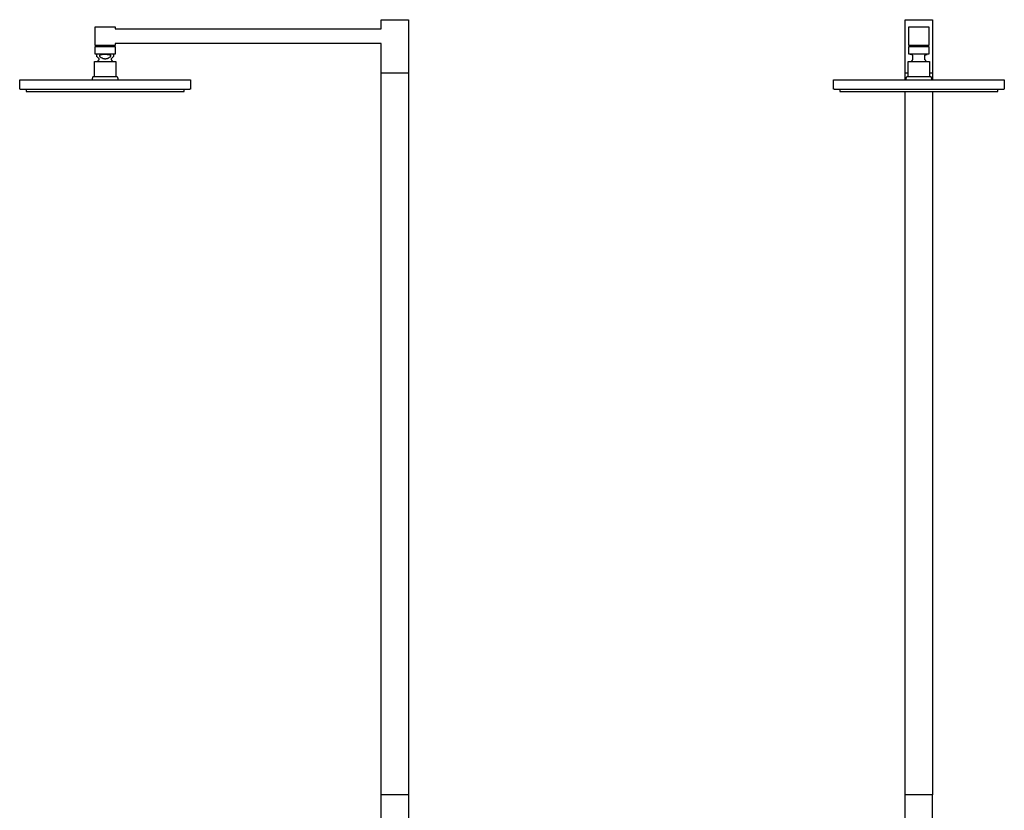
# Model space of a CAD drawing. Units: millimetres. Extents: x -680 to 680, y -1637 to 1637.
# Drawn here: x -680 to 680, y 545 to 1637 of the extents above; entities that cross this region are included whole.
import ezdxf

# ---------------------------------------------------------------- set-up
doc = ezdxf.new("R2010")
doc.units = ezdxf.units.MM
doc.layers.add('Default', color=7, linetype='Continuous', true_color=0xffffff)

msp = doc.modelspace()

# ---------------------------------------------------------------- linework, layer by layer
at = {"layer": 'Default', "color": 7, "lineweight": -3, "true_color": 0xffffff}
for p, q in [((-180.8, 1624.4), (-180.8, 1637.1)), ((-180.8, 1637.1), (-142.8, 1637.1)), ((-142.8, 1637.1), (-142.8, 498.6)), ((542.8, 1554), (542.8, 1637.1)), ((542.8, 1637.1), (580.8, 1637.1)), ((580.8, 1637.1), (580.8, 1554)), ((-575.8, 1601.4), (-575.8, 1627.4)), ((-575.8, 1627.4), (-568.5, 1627.4)), ((-568.5, 1627.4), (-547.8, 1627.4)), ((-547.8, 1627.4), (-547.8, 1624.4)), ((-547.8, 1624.4), (-180.8, 1624.4)), ((547.8, 1601.4), (547.8, 1627.4)), ((547.8, 1627.4), (574.1, 1627.4)), ((574.1, 1627.4), (575.8, 1627.4)), ((575.8, 1627.4), (575.8, 1601.4)), ((-568.5, 1601.4), (-575.8, 1601.4)), ((-575.8, 1589.4), (-575.8, 1599.9)), ((-575.8, 1599.9), (-549.5, 1599.9)), ((-571.6, 1601.4), (-571.7, 1601.4)), ((-571.7, 1601.4), (-571.7, 1601.4)), ((-571.7, 1601.4), (-571.7, 1601.4)), ((-571.5, 1601.4), (-571.6, 1601.4)), ((-571.6, 1601.4), (-571.6, 1601.4)), ((-571.6, 1601.4), (-571.6, 1601.4)), ((-571.5, 1601.3), (-571.5, 1601.4)), ((-571.4, 1601.3), (-571.5, 1601.3)), ((-571.5, 1601.3), (-571.5, 1601.3)), ((-571.3, 1601.3), (-571.4, 1601.3)), ((-571.4, 1601.3), (-571.4, 1601.3)), ((-571.4, 1601.3), (-571.4, 1601.3)), ((-571.4, 1601.3), (-571.4, 1601.3)), ((-571.2, 1601.2), (-571.3, 1601.3)), ((-571.3, 1601.3), (-571.3, 1601.3)), ((-571.3, 1601.3), (-571.3, 1601.3)), ((-571.1, 1601.2), (-571.2, 1601.2)), ((-571.2, 1601.2), (-571.2, 1601.2)), ((-571.2, 1601.2), (-571.2, 1601.2)), ((-571.2, 1601.2), (-571.2, 1601.2)), ((-571.1, 1601.1), (-571.1, 1601.2)), ((-571, 1601.1), (-571.1, 1601.1)), ((-571.1, 1601.1), (-571.1, 1601.1)), ((-571.1, 1601.1), (-571.1, 1601.1)), ((-571.1, 1601.1), (-571.1, 1601.1)), ((-571, 1601), (-571, 1601.1)), ((-570.9, 1600.9), (-571, 1601)), ((-571, 1601), (-571, 1601)), ((-571, 1601), (-571, 1601)), ((-571, 1601), (-571, 1601)), ((-570.9, 1600.8), (-570.9, 1600.9)), ((-570.9, 1600.9), (-570.9, 1600.9)), ((-570.9, 1600.9), (-570.9, 1600.9)), ((-570.9, 1600.7), (-570.9, 1600.8)), ((-570.9, 1600.8), (-570.9, 1600.8)), ((-570.9, 1600.8), (-570.9, 1600.8)), ((-570.9, 1600.8), (-570.9, 1600.8)), ((-570.8, 1600.7), (-570.9, 1600.7)), ((-570.9, 1600.7), (-570.9, 1600.7)), ((-570.8, 1600.6), (-570.8, 1600.7)), ((-570.8, 1600.5), (-570.8, 1600.6)), ((-570.8, 1600.6), (-570.8, 1600.6)), ((-570.8, 1600.6), (-570.8, 1600.6)), ((-570.8, 1599.9), (-570.8, 1600.5)), ((-570.8, 1600.5), (-570.8, 1600.5)), ((-570.8, 1600.5), (-570.8, 1600.5)), ((-547.8, 1601.4), (-568.5, 1601.4)), ((-552.7, 1600.8), (-552.8, 1600.8)), ((-552.8, 1600.8), (-552.8, 1600.8)), ((-552.8, 1600.8), (-552.8, 1600.8)), ((-552.8, 1600.8), (-552.8, 1600.7)), ((-552.8, 1600.7), (-552.8, 1600.7)), ((-552.8, 1600.7), (-552.8, 1600.7)), ((-552.8, 1600.7), (-552.8, 1600.6)), ((-552.8, 1600.6), (-552.8, 1600.6)), ((-552.8, 1600.6), (-552.8, 1600.6)), ((-552.8, 1600.6), (-552.8, 1600.5)), ((-552.8, 1600.5), (-552.8, 1600.5)), ((-552.8, 1600.5), (-552.8, 1600.5)), ((-552.8, 1600.5), (-552.8, 1599.9)), ((-552.6, 1601), (-552.7, 1601)), ((-552.7, 1601), (-552.7, 1601)), ((-552.7, 1601), (-552.7, 1601)), ((-552.7, 1601), (-552.7, 1600.9)), ((-552.7, 1600.9), (-552.7, 1600.9)), ((-552.7, 1600.9), (-552.7, 1600.9)), ((-552.7, 1600.9), (-552.7, 1600.8)), ((-552.5, 1601.1), (-552.6, 1601.1)), ((-552.6, 1601.1), (-552.6, 1601.1)), ((-552.6, 1601.1), (-552.6, 1601.1)), ((-552.6, 1601.1), (-552.6, 1601.1)), ((-552.6, 1601.1), (-552.6, 1601)), ((-552.4, 1601.2), (-552.5, 1601.2)), ((-552.5, 1601.2), (-552.5, 1601.2)), ((-552.5, 1601.2), (-552.5, 1601.2)), ((-552.5, 1601.2), (-552.5, 1601.1)), ((-552.3, 1601.3), (-552.4, 1601.3)), ((-552.4, 1601.3), (-552.4, 1601.2)), ((-552.4, 1601.2), (-552.4, 1601.2)), ((-552.2, 1601.3), (-552.3, 1601.3)), ((-552.3, 1601.3), (-552.3, 1601.3)), ((-552.3, 1601.3), (-552.3, 1601.3)), ((-552.3, 1601.3), (-552.3, 1601.3)), ((-552.1, 1601.3), (-552.2, 1601.3)), ((-552.2, 1601.3), (-552.2, 1601.3)), ((-552.2, 1601.3), (-552.2, 1601.3)), ((-552, 1601.4), (-552.1, 1601.4)), ((-552.1, 1601.4), (-552.1, 1601.4)), ((-552.1, 1601.4), (-552.1, 1601.4)), ((-552.1, 1601.4), (-552.1, 1601.3)), ((-551.9, 1601.4), (-552, 1601.4)), ((-552, 1601.4), (-552, 1601.4)), ((-552, 1601.4), (-552, 1601.4)), ((-549.5, 1599.9), (-547.8, 1599.9)), ((-180.8, 1604.4), (-547.8, 1604.4)), ((-547.8, 1604.4), (-547.8, 1601.4)), ((-547.8, 1599.9), (-547.8, 1589.4)), ((-180.8, 1563.1), (-180.8, 1604.4)), ((574.1, 1601.4), (547.8, 1601.4)), ((547.8, 1589.4), (547.8, 1599.9)), ((547.8, 1599.9), (555.1, 1599.9)), ((552, 1601.4), (551.9, 1601.4)), ((552.1, 1601.4), (552, 1601.4)), ((552, 1601.4), (552, 1601.4)), ((552, 1601.4), (552, 1601.4)), ((552.1, 1601.3), (552.1, 1601.4)), ((552.1, 1601.4), (552.1, 1601.4)), ((552.1, 1601.4), (552.1, 1601.4)), ((552.2, 1601.3), (552.1, 1601.3)), ((552.3, 1601.3), (552.2, 1601.3)), ((552.2, 1601.3), (552.2, 1601.3)), ((552.2, 1601.3), (552.2, 1601.3)), ((552.4, 1601.3), (552.3, 1601.3)), ((552.3, 1601.3), (552.3, 1601.3)), ((552.3, 1601.3), (552.3, 1601.3)), ((552.4, 1601.2), (552.4, 1601.3)), ((552.4, 1601.3), (552.4, 1601.3)), ((552.5, 1601.2), (552.4, 1601.2)), ((552.4, 1601.2), (552.4, 1601.2)), ((552.5, 1601.1), (552.5, 1601.2)), ((552.5, 1601.2), (552.5, 1601.2)), ((552.5, 1601.2), (552.5, 1601.2)), ((552.6, 1601.1), (552.5, 1601.1)), ((552.6, 1601), (552.6, 1601.1)), ((552.6, 1601.1), (552.6, 1601.1)), ((552.6, 1601.1), (552.6, 1601.1)), ((552.6, 1601.1), (552.6, 1601.1)), ((552.7, 1601), (552.6, 1601)), ((552.7, 1600.9), (552.7, 1601)), ((552.7, 1601), (552.7, 1601)), ((552.7, 1601), (552.7, 1601)), ((552.7, 1600.8), (552.7, 1600.9)), ((552.7, 1600.9), (552.7, 1600.9)), ((552.7, 1600.9), (552.7, 1600.9)), ((552.8, 1600.8), (552.7, 1600.8)), ((552.8, 1600.7), (552.8, 1600.8)), ((552.8, 1600.8), (552.8, 1600.8)), ((552.8, 1600.8), (552.8, 1600.8)), ((552.8, 1600.6), (552.8, 1600.7)), ((552.8, 1600.7), (552.8, 1600.7)), ((552.8, 1600.7), (552.8, 1600.7)), ((552.8, 1600.5), (552.8, 1600.6)), ((552.8, 1600.6), (552.8, 1600.6)), ((552.8, 1600.6), (552.8, 1600.6)), ((552.8, 1599.9), (552.8, 1600.5)), ((552.8, 1600.5), (552.8, 1600.5)), ((552.8, 1600.5), (552.8, 1600.5)), ((555.1, 1599.9), (575.8, 1599.9)), ((570.9, 1600.7), (570.8, 1600.7)), ((570.8, 1600.7), (570.8, 1600.6)), ((570.8, 1600.6), (570.8, 1600.6)), ((570.8, 1600.6), (570.8, 1600.6)), ((570.8, 1600.6), (570.8, 1600.5)), ((570.8, 1600.5), (570.8, 1600.5)), ((570.8, 1600.5), (570.8, 1600.5)), ((570.8, 1600.5), (570.8, 1599.9)), ((571, 1601), (570.9, 1600.9)), ((570.9, 1600.9), (570.9, 1600.9)), ((570.9, 1600.9), (570.9, 1600.9)), ((570.9, 1600.9), (570.9, 1600.8)), ((570.9, 1600.8), (570.9, 1600.8)), ((570.9, 1600.8), (570.9, 1600.8)), ((570.9, 1600.8), (570.9, 1600.8)), ((570.9, 1600.8), (570.9, 1600.7)), ((570.9, 1600.7), (570.9, 1600.7)), ((571.1, 1601.1), (571, 1601.1)), ((571, 1601.1), (571, 1601)), ((571, 1601), (571, 1601)), ((571, 1601), (571, 1601)), ((571, 1601), (571, 1601)), ((571.2, 1601.2), (571.1, 1601.1)), ((571.1, 1601.1), (571.1, 1601.1)), ((571.1, 1601.1), (571.1, 1601.1)), ((571.1, 1601.1), (571.1, 1601.1)), ((571.3, 1601.2), (571.2, 1601.2)), ((571.2, 1601.2), (571.2, 1601.2)), ((571.2, 1601.2), (571.2, 1601.2)), ((571.2, 1601.2), (571.2, 1601.2)), ((571.4, 1601.3), (571.3, 1601.3)), ((571.3, 1601.3), (571.3, 1601.3)), ((571.3, 1601.3), (571.3, 1601.3)), ((571.3, 1601.3), (571.3, 1601.2)), ((571.5, 1601.3), (571.4, 1601.3)), ((571.4, 1601.3), (571.4, 1601.3)), ((571.4, 1601.3), (571.4, 1601.3)), ((571.6, 1601.4), (571.5, 1601.4)), ((571.5, 1601.4), (571.5, 1601.3)), ((571.5, 1601.3), (571.5, 1601.3)), ((571.5, 1601.3), (571.5, 1601.3)), ((571.7, 1601.4), (571.6, 1601.4)), ((571.6, 1601.4), (571.6, 1601.4)), ((571.6, 1601.4), (571.6, 1601.4)), ((571.7, 1601.4), (571.7, 1601.4)), ((571.7, 1601.4), (571.7, 1601.4)), ((575.8, 1601.4), (574.1, 1601.4)), ((575.8, 1599.9), (575.8, 1589.4)), ((-576.7, 1558.8), (-576.7, 1579.3)), ((-576.7, 1579.3), (-546.9, 1579.3)), ((-549.5, 1589.4), (-575.8, 1589.4)), ((-573.3, 1587), (-573.3, 1589.4)), ((-573.3, 1586.9), (-573.3, 1587)), ((-573.3, 1586.8), (-573.3, 1586.9)), ((-573.3, 1586.9), (-573.3, 1586.9)), ((-573.3, 1586.7), (-573.3, 1586.8)), ((-573.3, 1586.6), (-573.3, 1586.7)), ((-573.3, 1586.7), (-573.3, 1586.7)), ((-573.3, 1586.5), (-573.3, 1586.6)), ((-573.2, 1586.4), (-573.3, 1586.5)), ((-573.3, 1586.5), (-573.3, 1586.5)), ((-573.2, 1586.3), (-573.2, 1586.4)), ((-573.2, 1586.2), (-573.2, 1586.3)), ((-573.2, 1586.3), (-573.2, 1586.3)), ((-573.1, 1586.1), (-573.2, 1586.2)), ((-573.1, 1586), (-573.1, 1586.1)), ((-573.1, 1586.1), (-573.1, 1586.1)), ((-573, 1586), (-573.1, 1586)), ((-573, 1585.9), (-573, 1586)), ((-572.9, 1585.8), (-573, 1585.9)), ((-573, 1585.9), (-573, 1585.9)), ((-572.9, 1585.7), (-572.9, 1585.8)), ((-572.8, 1585.7), (-572.9, 1585.7)), ((-572.8, 1585.6), (-572.8, 1585.7)), ((-572.7, 1585.6), (-572.8, 1585.6)), ((-570.2, 1583.1), (-572.7, 1585.6)), ((-572.2, 1579.3), (-572, 1579.6)), ((-572, 1579.6), (-571.8, 1579.9)), ((-571.8, 1579.9), (-571.6, 1580.2)), ((-571.6, 1580.2), (-571.3, 1580.5)), ((-571.3, 1580.5), (-571.1, 1580.8)), ((-571.1, 1580.8), (-570.8, 1581.1)), ((-570.8, 1581.1), (-570.5, 1581.4)), ((-570.5, 1581.4), (-570.2, 1581.6)), ((-570.2, 1583), (-570.2, 1583.1)), ((-570.1, 1583), (-570.2, 1583)), ((-570.2, 1583), (-570.2, 1583)), ((-570.2, 1581.6), (-570.2, 1581.7)), ((-570.2, 1581.7), (-570.2, 1581.7)), ((-570.2, 1581.7), (-570.2, 1581.7)), ((-570.2, 1581.7), (-570.1, 1581.7)), ((-570.2, 1581.6), (-570.2, 1581.6)), ((-570.1, 1582.9), (-570.1, 1583)), ((-570.1, 1583), (-570.1, 1583)), ((-570, 1582.8), (-570.1, 1582.9)), ((-570.1, 1582.9), (-570.1, 1582.9)), ((-570.1, 1582.9), (-570.1, 1582.9)), ((-570.1, 1581.8), (-570.1, 1581.9)), ((-570.1, 1581.9), (-570, 1581.9)), ((-570.1, 1581.7), (-570.1, 1581.8)), ((-570.1, 1581.8), (-570.1, 1581.8)), ((-570.1, 1581.8), (-570.1, 1581.8)), ((-570, 1582.7), (-570, 1582.8)), ((-570, 1582.8), (-570, 1582.8)), ((-570, 1582.8), (-570, 1582.8)), ((-570, 1582.8), (-570, 1582.8)), ((-570, 1582.6), (-570, 1582.7)), ((-570, 1582.7), (-570, 1582.7)), ((-570, 1582.7), (-570, 1582.7)), ((-569.9, 1582.6), (-570, 1582.6)), ((-570, 1582), (-570, 1582.1)), ((-570, 1582.1), (-570, 1582.1)), ((-570, 1582.1), (-569.9, 1582.1)), ((-570, 1581.9), (-570, 1582)), ((-570, 1582), (-570, 1582)), ((-570, 1582), (-570, 1582)), ((-570, 1581.9), (-570, 1581.9)), ((-570, 1581.9), (-570, 1581.9)), ((-569.9, 1582.5), (-569.9, 1582.6)), ((-569.9, 1582.6), (-569.9, 1582.6)), ((-569.9, 1582.4), (-569.9, 1582.5)), ((-569.9, 1582.5), (-569.9, 1582.5)), ((-569.9, 1582.5), (-569.9, 1582.5)), ((-569.9, 1582.3), (-569.9, 1582.4)), ((-569.9, 1582.4), (-569.9, 1582.4)), ((-569.9, 1582.2), (-569.9, 1582.3)), ((-569.9, 1582.3), (-569.9, 1582.3)), ((-569.9, 1582.3), (-569.9, 1582.3)), ((-569.9, 1582.1), (-569.9, 1582.2)), ((-569.9, 1582.2), (-569.9, 1582.2)), ((-569.9, 1582.2), (-569.9, 1582.2)), ((-568.5, 1588.3), (-569.6, 1588.1)), ((-569.6, 1588.1), (-569.6, 1587)), ((-569.6, 1587), (-569.6, 1586.9)), ((-569.6, 1586.9), (-569.6, 1586.9)), ((-569.6, 1586.9), (-569.6, 1586.8)), ((-569.6, 1586.8), (-569.5, 1586.8)), ((-569.5, 1586.8), (-569.5, 1586.7)), ((-569.5, 1586.7), (-569.5, 1586.7)), ((-569.5, 1586.7), (-569.5, 1586.6)), ((-569.5, 1586.6), (-569.5, 1586.5)), ((-569.5, 1586.5), (-569.5, 1586.5)), ((-569.5, 1586.5), (-569.4, 1586.4)), ((-569.4, 1586.4), (-569.4, 1586.4)), ((-569.4, 1586.4), (-569.4, 1586.3)), ((-569.4, 1586.3), (-569.4, 1586.3)), ((-569.4, 1586.3), (-569.3, 1586.2)), ((-569.3, 1586.2), (-569.3, 1586.2)), ((-569.3, 1586.2), (-569.3, 1586.1)), ((-569.3, 1586.1), (-569.2, 1586.1)), ((-569.2, 1586.1), (-569.2, 1586)), ((-569.2, 1586), (-569.2, 1586)), ((-569.2, 1586), (-569.1, 1585.9)), ((-569.1, 1585.9), (-569.1, 1585.9)), ((-569.1, 1585.9), (-569, 1585.9)), ((-569, 1585.9), (-569, 1585.8)), ((-569, 1585.8), (-569, 1585.8)), ((-569, 1585.8), (-568.9, 1585.8)), ((-568.9, 1585.8), (-568.9, 1585.7)), ((-568.9, 1585.7), (-568.8, 1585.7)), ((-568.8, 1585.7), (-568.8, 1585.7)), ((-568.8, 1585.7), (-568.7, 1585.6)), ((-568.7, 1585.6), (-568.7, 1585.6)), ((-568.7, 1585.6), (-568.1, 1585.3)), ((-567.4, 1588.5), (-568.5, 1588.3)), ((-568.1, 1585.3), (-567.6, 1584.9)), ((-567.6, 1584.9), (-567.1, 1584.7)), ((-566.3, 1588.6), (-567.4, 1588.5)), ((-567.1, 1584.7), (-566.6, 1584.4)), ((-566.6, 1584.4), (-566.1, 1584.2)), ((-565.2, 1588.8), (-566.3, 1588.6)), ((-566.1, 1584.2), (-565.7, 1584)), ((-565.7, 1584), (-565.4, 1583.9)), ((-565.4, 1583.9), (-565.2, 1583.8)), ((-564.1, 1588.8), (-565.2, 1588.8)), ((-565.2, 1583.8), (-565, 1583.7)), ((-565, 1583.7), (-564.8, 1583.7)), ((-564.8, 1583.7), (-564.6, 1583.6)), ((-564.6, 1583.6), (-564.4, 1583.6)), ((-564.4, 1583.6), (-564.1, 1583.5)), ((-562.9, 1588.9), (-564.1, 1588.8)), ((-564.1, 1583.5), (-563.9, 1583.4)), ((-563.9, 1583.4), (-563.6, 1583.4)), ((-563.6, 1583.4), (-563.4, 1583.3)), ((-563.4, 1583.3), (-563.2, 1583.3)), ((-563.2, 1583.3), (-562.9, 1583.2)), ((-561.8, 1588.9), (-562.9, 1588.9)), ((-562.9, 1583.2), (-562.7, 1583.2)), ((-562.7, 1583.2), (-562.5, 1583.2)), ((-562.5, 1583.2), (-562.2, 1583.2)), ((-562.2, 1583.2), (-562, 1583.2)), ((-562, 1583.2), (-561.8, 1583.2)), ((-560.7, 1588.9), (-561.8, 1588.9)), ((-561.8, 1583.2), (-561.5, 1583.2)), ((-561.5, 1583.2), (-561.3, 1583.2)), ((-561.3, 1583.2), (-561.1, 1583.2)), ((-561.1, 1583.2), (-560.8, 1583.2)), ((-560.8, 1583.2), (-560.6, 1583.3)), ((-559.6, 1588.8), (-560.7, 1588.9)), ((-560.6, 1583.3), (-560.4, 1583.3)), ((-560.4, 1583.3), (-560.2, 1583.3)), ((-560.2, 1583.3), (-560, 1583.4)), ((-560, 1583.4), (-559.8, 1583.4)), ((-559.8, 1583.4), (-559.6, 1583.5)), ((-558.5, 1588.7), (-559.6, 1588.8)), ((-559.6, 1583.5), (-559.4, 1583.5)), ((-559.4, 1583.5), (-559.2, 1583.6)), ((-559.2, 1583.6), (-559, 1583.6)), ((-559, 1583.6), (-558.8, 1583.7)), ((-558.8, 1583.7), (-558.6, 1583.8)), ((-558.6, 1583.8), (-558.2, 1583.9)), ((-557.4, 1588.6), (-558.5, 1588.7)), ((-558.2, 1583.9), (-557.8, 1584.1)), ((-557.8, 1584.1), (-557.4, 1584.3)), ((-556.3, 1588.5), (-557.4, 1588.6)), ((-557.4, 1584.3), (-557.1, 1584.4)), ((-557.1, 1584.4), (-556.8, 1584.6)), ((-556.8, 1584.6), (-556.2, 1584.9)), ((-555.2, 1588.3), (-556.3, 1588.5)), ((-556.2, 1584.9), (-555.6, 1585.2)), ((-555.6, 1585.2), (-555, 1585.6)), ((-554.1, 1588.1), (-555.2, 1588.3)), ((-555, 1585.6), (-554.9, 1585.6)), ((-554.9, 1585.6), (-554.9, 1585.7)), ((-554.9, 1585.7), (-554.8, 1585.7)), ((-554.8, 1585.7), (-554.7, 1585.8)), ((-554.8, 1585.7), (-554.8, 1585.7)), ((-554.7, 1585.8), (-554.7, 1585.8)), ((-554.7, 1585.8), (-554.6, 1585.8)), ((-554.6, 1585.9), (-554.5, 1585.9)), ((-554.6, 1585.8), (-554.6, 1585.9)), ((-554.6, 1585.9), (-554.6, 1585.9)), ((-554.5, 1585.9), (-554.5, 1586)), ((-554.5, 1586), (-554.4, 1586)), ((-554.4, 1586.1), (-554.3, 1586.2)), ((-554.4, 1586), (-554.4, 1586.1)), ((-554.4, 1586.1), (-554.4, 1586.1)), ((-554.3, 1586.3), (-554.2, 1586.4)), ((-554.3, 1586.2), (-554.3, 1586.3)), ((-554.3, 1586.3), (-554.3, 1586.3)), ((-554.3, 1586.2), (-554.3, 1586.2)), ((-554.2, 1586.6), (-554.1, 1586.7)), ((-554.2, 1586.5), (-554.2, 1586.6)), ((-554.2, 1586.4), (-554.2, 1586.5)), ((-554.2, 1586.5), (-554.2, 1586.5)), ((-554.2, 1586.4), (-554.2, 1586.4)), ((-554.1, 1587), (-554.1, 1588.1)), ((-554.1, 1586.9), (-554.1, 1587)), ((-554.1, 1586.8), (-554.1, 1586.9)), ((-554.1, 1586.9), (-554.1, 1586.9)), ((-554.1, 1586.7), (-554.1, 1586.8)), ((-554.1, 1586.8), (-554.1, 1586.8)), ((-554.1, 1586.7), (-554.1, 1586.7)), ((-553.6, 1582.8), (-553.7, 1582.8)), ((-553.7, 1582.8), (-553.7, 1582.7)), ((-553.7, 1582.7), (-553.7, 1582.7)), ((-553.7, 1582.7), (-553.7, 1582.7)), ((-553.7, 1582.7), (-553.7, 1582.6)), ((-553.7, 1582.6), (-553.7, 1582.6)), ((-553.7, 1582.6), (-553.7, 1582.6)), ((-553.7, 1582.6), (-553.7, 1582.5)), ((-553.7, 1582.5), (-553.7, 1582.5)), ((-553.7, 1582.5), (-553.7, 1582.5)), ((-553.7, 1582.5), (-553.7, 1582.4)), ((-553.7, 1582.4), (-553.7, 1582.4)), ((-553.7, 1582.4), (-553.7, 1582.3)), ((-553.7, 1582.3), (-553.7, 1582.3)), ((-553.7, 1582.3), (-553.7, 1582.3)), ((-553.7, 1582.3), (-553.7, 1582.2)), ((-553.7, 1582.2), (-553.7, 1582.2)), ((-553.7, 1582.2), (-553.7, 1582.2)), ((-553.7, 1582.2), (-553.7, 1582.1)), ((-553.7, 1582.1), (-553.7, 1582.1)), ((-553.7, 1582.1), (-553.7, 1582.1)), ((-553.7, 1582.1), (-553.7, 1582)), ((-553.7, 1582), (-553.7, 1582)), ((-553.7, 1582), (-553.7, 1582)), ((-553.7, 1582), (-553.6, 1581.9)), ((-553.5, 1583), (-553.6, 1582.9)), ((-553.6, 1582.9), (-553.6, 1582.9)), ((-553.6, 1582.9), (-553.6, 1582.9)), ((-553.6, 1582.9), (-553.6, 1582.8)), ((-553.6, 1582.8), (-553.6, 1582.8)), ((-553.6, 1582.8), (-553.6, 1582.8)), ((-553.6, 1581.9), (-553.6, 1581.9)), ((-553.6, 1581.9), (-553.6, 1581.9)), ((-553.6, 1581.9), (-553.6, 1581.9)), ((-553.6, 1581.9), (-553.6, 1581.8)), ((-553.6, 1581.8), (-553.6, 1581.8)), ((-553.6, 1581.8), (-553.5, 1581.8)), ((-553.4, 1583.1), (-553.5, 1583)), ((-553.5, 1583), (-553.5, 1583)), ((-553.5, 1583), (-553.5, 1583)), ((-553.5, 1583), (-553.5, 1583)), ((-553.5, 1581.8), (-553.5, 1581.7)), ((-553.5, 1581.7), (-553.5, 1581.7)), ((-553.5, 1581.7), (-553.5, 1581.7)), ((-553.5, 1581.7), (-553.5, 1581.7)), ((-553.5, 1581.7), (-553.4, 1581.6)), ((-550.9, 1585.6), (-553.4, 1583.1)), ((-553.4, 1581.6), (-553.4, 1581.6)), ((-553.4, 1581.6), (-553.1, 1581.4)), ((-553.1, 1581.4), (-552.9, 1581.1)), ((-552.9, 1581.1), (-552.6, 1580.8)), ((-552.6, 1580.8), (-552.3, 1580.5)), ((-552.3, 1580.5), (-552.1, 1580.2)), ((-552.1, 1580.2), (-551.9, 1579.9)), ((-551.9, 1579.9), (-551.6, 1579.6)), ((-551.6, 1579.6), (-551.4, 1579.3)), ((-550.8, 1585.7), (-550.9, 1585.6)), ((-550.9, 1585.6), (-550.9, 1585.6)), ((-550.7, 1585.8), (-550.8, 1585.7)), ((-550.8, 1585.7), (-550.8, 1585.7)), ((-550.6, 1586), (-550.7, 1585.9)), ((-550.7, 1585.9), (-550.7, 1585.9)), ((-550.7, 1585.9), (-550.7, 1585.8)), ((-550.5, 1586.1), (-550.6, 1586.1)), ((-550.6, 1586.1), (-550.6, 1586)), ((-550.6, 1586), (-550.6, 1586)), ((-550.4, 1586.3), (-550.5, 1586.3)), ((-550.5, 1586.3), (-550.5, 1586.2)), ((-550.5, 1586.2), (-550.5, 1586.1)), ((-550.3, 1586.7), (-550.4, 1586.7)), ((-550.4, 1586.7), (-550.4, 1586.6)), ((-550.4, 1586.6), (-550.4, 1586.5)), ((-550.4, 1586.5), (-550.4, 1586.5)), ((-550.4, 1586.5), (-550.4, 1586.4)), ((-550.4, 1586.4), (-550.4, 1586.3)), ((-550.3, 1589.4), (-550.3, 1587)), ((-550.3, 1587), (-550.3, 1586.9)), ((-550.3, 1586.9), (-550.3, 1586.9)), ((-550.3, 1586.9), (-550.3, 1586.8)), ((-550.3, 1586.8), (-550.3, 1586.7)), ((-547.8, 1589.4), (-549.5, 1589.4)), ((-546.9, 1579.3), (-546.9, 1558.8)), ((546.9, 1558.8), (546.9, 1579.3)), ((546.9, 1579.3), (576.7, 1579.3)), ((555.1, 1589.4), (547.8, 1589.4)), ((550.3, 1588.9), (550.3, 1589.4)), ((553.3, 1588.1), (550.3, 1588.9)), ((551.4, 1579.3), (551.6, 1579.6)), ((551.6, 1579.6), (551.9, 1579.9)), ((551.9, 1579.9), (552.1, 1580.2)), ((552.1, 1580.2), (552.3, 1580.5)), ((552.3, 1580.5), (552.6, 1580.8)), ((552.6, 1580.8), (552.9, 1581.1)), ((552.9, 1581.1), (553.1, 1581.4)), ((553.1, 1581.4), (553.4, 1581.6)), ((553.3, 1587), (553.3, 1588.1)), ((553.3, 1585.6), (553.3, 1587)), ((553.3, 1583.2), (553.3, 1585.6)), ((553.4, 1583.1), (553.3, 1583.2)), ((553.5, 1583), (553.4, 1583.1)), ((553.4, 1581.6), (553.5, 1581.7)), ((553.4, 1581.6), (553.4, 1581.6)), ((553.6, 1582.9), (553.5, 1583)), ((553.5, 1583), (553.5, 1583)), ((553.5, 1583), (553.5, 1583)), ((553.5, 1583), (553.5, 1583)), ((553.5, 1581.7), (553.5, 1581.8)), ((553.5, 1581.8), (553.6, 1581.8)), ((553.5, 1581.7), (553.5, 1581.7)), ((553.5, 1581.7), (553.5, 1581.7)), ((553.5, 1581.7), (553.5, 1581.7)), ((553.6, 1582.8), (553.6, 1582.9)), ((553.6, 1582.9), (553.6, 1582.9)), ((553.6, 1582.9), (553.6, 1582.9)), ((553.7, 1582.8), (553.6, 1582.8)), ((553.6, 1582.8), (553.6, 1582.8)), ((553.6, 1582.8), (553.6, 1582.8)), ((553.6, 1581.9), (553.7, 1582)), ((553.6, 1581.8), (553.6, 1581.9)), ((553.6, 1581.9), (553.6, 1581.9)), ((553.6, 1581.9), (553.6, 1581.9)), ((553.6, 1581.9), (553.6, 1581.9)), ((553.6, 1581.8), (553.6, 1581.8)), ((553.7, 1582.7), (553.7, 1582.8)), ((553.7, 1582.6), (553.7, 1582.7)), ((553.7, 1582.7), (553.7, 1582.7)), ((553.7, 1582.7), (553.7, 1582.7)), ((553.7, 1582.5), (553.7, 1582.6)), ((553.7, 1582.6), (553.7, 1582.6)), ((553.7, 1582.6), (553.7, 1582.6)), ((553.7, 1582.4), (553.7, 1582.5)), ((553.7, 1582.5), (553.7, 1582.5)), ((553.7, 1582.5), (553.7, 1582.5)), ((553.7, 1582.3), (553.7, 1582.4)), ((553.7, 1582.4), (553.7, 1582.4)), ((553.7, 1582.2), (553.7, 1582.3)), ((553.7, 1582.3), (553.7, 1582.3)), ((553.7, 1582.3), (553.7, 1582.3)), ((553.7, 1582.1), (553.7, 1582.2)), ((553.7, 1582.2), (553.7, 1582.2)), ((553.7, 1582.2), (553.7, 1582.2)), ((553.7, 1582), (553.7, 1582.1)), ((553.7, 1582.1), (553.7, 1582.1)), ((553.7, 1582.1), (553.7, 1582.1)), ((553.7, 1582), (553.7, 1582)), ((553.7, 1582), (553.7, 1582)), ((575.8, 1589.4), (555.1, 1589.4)), ((569.9, 1582.5), (569.9, 1582.6)), ((569.9, 1582.6), (569.9, 1582.6)), ((569.9, 1582.6), (570, 1582.6)), ((569.9, 1582.4), (569.9, 1582.5)), ((569.9, 1582.5), (569.9, 1582.5)), ((569.9, 1582.5), (569.9, 1582.5)), ((569.9, 1582.3), (569.9, 1582.3)), ((569.9, 1582.3), (569.9, 1582.4)), ((569.9, 1582.4), (569.9, 1582.4)), ((569.9, 1582.2), (569.9, 1582.3)), ((569.9, 1582.3), (569.9, 1582.3)), ((569.9, 1582.1), (569.9, 1582.2)), ((569.9, 1582.2), (569.9, 1582.2)), ((569.9, 1582.2), (569.9, 1582.2)), ((570, 1582.1), (569.9, 1582.1)), ((569.9, 1582.1), (569.9, 1582.1)), ((570, 1582.8), (570.1, 1582.9)), ((570, 1582.7), (570, 1582.8)), ((570, 1582.8), (570, 1582.8)), ((570, 1582.8), (570, 1582.8)), ((570, 1582.8), (570, 1582.8)), ((570, 1582.6), (570, 1582.7)), ((570, 1582.7), (570, 1582.7)), ((570, 1582.7), (570, 1582.7)), ((570, 1582), (570, 1582.1)), ((570, 1581.9), (570, 1582)), ((570, 1582), (570, 1582)), ((570, 1582), (570, 1582)), ((570.1, 1581.9), (570, 1581.9)), ((570, 1581.9), (570, 1581.9)), ((570, 1581.9), (570, 1581.9)), ((570.1, 1582.9), (570.1, 1583)), ((570.1, 1583), (570.1, 1583)), ((570.1, 1583), (570.2, 1583)), ((570.1, 1582.9), (570.1, 1582.9)), ((570.1, 1582.9), (570.1, 1582.9)), ((570.1, 1581.8), (570.1, 1581.9)), ((570.1, 1581.7), (570.1, 1581.8)), ((570.1, 1581.8), (570.1, 1581.8)), ((570.1, 1581.8), (570.1, 1581.8)), ((570.2, 1581.7), (570.1, 1581.7)), ((570.2, 1583.1), (570.3, 1583.2)), ((570.2, 1583), (570.2, 1583.1)), ((570.2, 1583), (570.2, 1583)), ((570.2, 1581.6), (570.2, 1581.7)), ((570.2, 1581.7), (570.2, 1581.7)), ((570.2, 1581.7), (570.2, 1581.7)), ((570.5, 1581.4), (570.2, 1581.6)), ((570.2, 1581.6), (570.2, 1581.6)), ((570.3, 1588.1), (573.3, 1588.9)), ((570.3, 1587), (570.3, 1588.1)), ((570.3, 1585.6), (570.3, 1587)), ((570.3, 1583.2), (570.3, 1585.6)), ((570.8, 1581.1), (570.5, 1581.4)), ((571.1, 1580.8), (570.8, 1581.1)), ((571.3, 1580.5), (571.1, 1580.8)), ((571.6, 1580.2), (571.3, 1580.5)), ((571.8, 1579.9), (571.6, 1580.2)), ((572, 1579.6), (571.8, 1579.9)), ((572.2, 1579.3), (572, 1579.6)), ((573.3, 1588.9), (573.3, 1589.4)), ((576.7, 1579.3), (576.7, 1558.8)), ((-679.8, 1542.3), (-679.8, 1554)), ((-679.8, 1554), (-587.6, 1554)), ((-587.6, 1554), (-443.8, 1554)), ((-579.9, 1554), (-579, 1557.1)), ((-579, 1557.3), (-578.9, 1557.4)), ((-579, 1557.2), (-579, 1557.3)), ((-579, 1557.1), (-579, 1557.2)), ((-579, 1557.2), (-579, 1557.2)), ((-578.9, 1557.5), (-578.8, 1557.6)), ((-578.9, 1557.4), (-578.9, 1557.5)), ((-578.9, 1557.4), (-578.9, 1557.4)), ((-578.8, 1557.7), (-578.7, 1557.8)), ((-578.8, 1557.6), (-578.8, 1557.7)), ((-578.8, 1557.7), (-578.8, 1557.7)), ((-578.7, 1557.8), (-578.7, 1557.9)), ((-578.7, 1557.9), (-578.6, 1557.9)), ((-578.6, 1557.9), (-578.6, 1558)), ((-578.6, 1558), (-578.5, 1558)), ((-578.5, 1558), (-578.5, 1558.1)), ((-578.5, 1558.1), (-578.4, 1558.1)), ((-578.4, 1558.1), (-578.3, 1558.2)), ((-578.3, 1558.2), (-578.3, 1558.3)), ((-578.3, 1558.3), (-578.2, 1558.3)), ((-578.2, 1558.3), (-578.2, 1558.4)), ((-578.2, 1558.4), (-578.1, 1558.4)), ((-578.1, 1558.4), (-578, 1558.4)), ((-578, 1558.4), (-578, 1558.5)), ((-578, 1558.5), (-577.9, 1558.5)), ((-577.9, 1558.5), (-577.8, 1558.6)), ((-577.8, 1558.6), (-577.8, 1558.6)), ((-577.8, 1558.6), (-577.7, 1558.6)), ((-577.7, 1558.6), (-577.6, 1558.6)), ((-577.6, 1558.6), (-577.5, 1558.7)), ((-577.5, 1558.7), (-577.5, 1558.7)), ((-577.5, 1558.7), (-577.4, 1558.7)), ((-577.4, 1558.7), (-577.3, 1558.7)), ((-577.3, 1558.7), (-577.2, 1558.7)), ((-577.2, 1558.7), (-577.1, 1558.8)), ((-577.1, 1558.8), (-577.1, 1558.8)), ((-577.1, 1558.8), (-577, 1558.8)), ((-577, 1558.8), (-576.9, 1558.8)), ((-576.9, 1558.8), (-576.8, 1558.8)), ((-576.8, 1558.8), (-555.9, 1558.8)), ((-555.9, 1558.8), (-546.8, 1558.8)), ((-546.8, 1558.8), (-546.7, 1558.8)), ((-546.7, 1558.8), (-546.7, 1558.8)), ((-546.7, 1558.8), (-546.6, 1558.8)), ((-546.6, 1558.8), (-546.5, 1558.8)), ((-546.5, 1558.8), (-546.4, 1558.7)), ((-546.4, 1558.7), (-546.4, 1558.7)), ((-546.4, 1558.7), (-546.3, 1558.7)), ((-546.3, 1558.7), (-546.2, 1558.7)), ((-546.2, 1558.7), (-546.1, 1558.7)), ((-546.1, 1558.7), (-546, 1558.6)), ((-546, 1558.6), (-546, 1558.6)), ((-546, 1558.6), (-545.9, 1558.6)), ((-545.9, 1558.6), (-545.8, 1558.6)), ((-545.8, 1558.6), (-545.8, 1558.5)), ((-545.8, 1558.5), (-545.7, 1558.5)), ((-545.7, 1558.5), (-545.6, 1558.4)), ((-545.6, 1558.4), (-545.6, 1558.4)), ((-545.6, 1558.4), (-545.5, 1558.4)), ((-545.5, 1558.4), (-545.4, 1558.3)), ((-545.4, 1558.3), (-545.4, 1558.3)), ((-545.4, 1558.3), (-545.3, 1558.2)), ((-545.3, 1558.2), (-545.2, 1558.1)), ((-545.2, 1558.1), (-545.2, 1558.1)), ((-545.2, 1558.1), (-545.1, 1558)), ((-545.1, 1558), (-545.1, 1558)), ((-545.1, 1558), (-545, 1557.9)), ((-545, 1557.9), (-545, 1557.9)), ((-545, 1557.9), (-544.9, 1557.8)), ((-544.9, 1557.8), (-544.9, 1557.7)), ((-544.9, 1557.7), (-544.9, 1557.7)), ((-544.9, 1557.7), (-544.8, 1557.6)), ((-544.8, 1557.6), (-544.8, 1557.5)), ((-544.8, 1557.5), (-544.7, 1557.4)), ((-544.7, 1557.4), (-544.7, 1557.4)), ((-544.7, 1557.4), (-544.7, 1557.3)), ((-544.7, 1557.3), (-544.7, 1557.2)), ((-544.7, 1557.2), (-544.6, 1557.2)), ((-544.6, 1557.2), (-544.6, 1557.1)), ((-544.6, 1557.1), (-543.8, 1554)), ((-443.8, 1554), (-443.8, 1542.3)), ((-161.8, 1563.1), (-180.8, 1563.1)), ((-180.8, 566.6), (-180.8, 1563.1)), ((-142.8, 1563.1), (-161.8, 1563.1)), ((443.8, 1542.3), (443.8, 1554)), ((443.8, 1554), (677, 1554)), ((546.9, 1563.1), (542.8, 1563.1)), ((543.8, 1554), (544.6, 1557.1)), ((544.6, 1557.1), (544.6, 1557.2)), ((544.6, 1557.2), (544.7, 1557.2)), ((544.7, 1557.4), (544.8, 1557.5)), ((544.7, 1557.3), (544.7, 1557.4)), ((544.7, 1557.4), (544.7, 1557.4)), ((544.7, 1557.2), (544.7, 1557.3)), ((544.8, 1557.6), (544.9, 1557.7)), ((544.8, 1557.5), (544.8, 1557.6)), ((544.9, 1557.8), (545, 1557.9)), ((544.9, 1557.7), (544.9, 1557.8)), ((544.9, 1557.7), (544.9, 1557.7)), ((545, 1557.9), (545.1, 1558)), ((545, 1557.9), (545, 1557.9)), ((545.1, 1558), (545.2, 1558.1)), ((545.1, 1558), (545.1, 1558)), ((545.2, 1558.1), (545.3, 1558.2)), ((545.2, 1558.1), (545.2, 1558.1)), ((545.3, 1558.2), (545.4, 1558.3)), ((545.4, 1558.3), (545.5, 1558.4)), ((545.4, 1558.3), (545.4, 1558.3)), ((545.5, 1558.4), (545.6, 1558.4)), ((545.6, 1558.4), (545.7, 1558.5)), ((545.6, 1558.4), (545.6, 1558.4)), ((545.7, 1558.5), (545.8, 1558.5)), ((545.8, 1558.5), (545.8, 1558.6)), ((545.8, 1558.6), (545.9, 1558.6)), ((545.9, 1558.6), (546, 1558.6)), ((546, 1558.6), (546.1, 1558.6)), ((546.1, 1558.6), (546.1, 1558.7)), ((546.1, 1558.7), (546.2, 1558.7)), ((546.2, 1558.7), (546.3, 1558.7)), ((546.3, 1558.7), (546.4, 1558.7)), ((546.4, 1558.7), (546.5, 1558.8)), ((546.4, 1558.7), (546.4, 1558.7)), ((546.5, 1558.8), (546.6, 1558.8)), ((546.6, 1558.8), (546.7, 1558.8)), ((546.7, 1558.8), (546.7, 1558.8)), ((546.7, 1558.8), (546.8, 1558.8)), ((546.8, 1558.8), (548.1, 1558.8)), ((548.1, 1558.8), (576.8, 1558.8)), ((580.8, 1563.1), (576.7, 1563.1)), ((576.8, 1558.8), (576.9, 1558.8)), ((576.9, 1558.8), (577, 1558.8)), ((577, 1558.8), (577.1, 1558.8)), ((577.1, 1558.8), (577.1, 1558.8)), ((577.1, 1558.8), (577.2, 1558.7)), ((577.2, 1558.7), (577.3, 1558.7)), ((577.3, 1558.7), (577.4, 1558.7)), ((577.4, 1558.7), (577.5, 1558.7)), ((577.5, 1558.7), (577.5, 1558.7)), ((577.5, 1558.7), (577.6, 1558.6)), ((577.6, 1558.6), (577.7, 1558.6)), ((577.7, 1558.6), (577.8, 1558.6)), ((577.8, 1558.6), (577.8, 1558.6)), ((577.8, 1558.6), (577.9, 1558.5)), ((577.9, 1558.5), (578, 1558.5)), ((578, 1558.5), (578, 1558.4)), ((578, 1558.4), (578.1, 1558.4)), ((578.1, 1558.4), (578.2, 1558.4)), ((578.2, 1558.4), (578.2, 1558.3)), ((578.2, 1558.3), (578.3, 1558.3)), ((578.3, 1558.3), (578.3, 1558.2)), ((578.3, 1558.2), (578.4, 1558.1)), ((578.4, 1558.1), (578.5, 1558.1)), ((578.5, 1558.1), (578.5, 1558)), ((578.5, 1558), (578.6, 1558)), ((578.6, 1558), (578.6, 1557.9)), ((578.6, 1557.9), (578.7, 1557.9)), ((578.7, 1557.9), (578.7, 1557.8)), ((578.7, 1557.8), (578.8, 1557.7)), ((578.8, 1557.7), (578.8, 1557.7)), ((578.8, 1557.7), (578.8, 1557.6)), ((578.8, 1557.6), (578.9, 1557.5)), ((578.9, 1557.5), (578.9, 1557.4)), ((578.9, 1557.4), (578.9, 1557.4)), ((578.9, 1557.4), (579, 1557.3)), ((579, 1557.3), (579, 1557.2)), ((579, 1557.2), (579, 1557.2)), ((579, 1557.2), (579, 1557.1)), ((579, 1557.1), (579.9, 1554)), ((677, 1554), (679.8, 1554)), ((679.8, 1554), (679.8, 1542.3)), ((-679.8, 1542.2), (-679.8, 1542.3)), ((-679.8, 1542.1), (-679.8, 1542.2)), ((-679.8, 1542.2), (-679.8, 1542.2)), ((-679.8, 1542), (-679.8, 1542.1)), ((-679.8, 1542.1), (-679.8, 1542.1)), ((-679.8, 1541.9), (-679.8, 1542)), ((-679.8, 1541.8), (-679.8, 1541.9)), ((-679.8, 1541.9), (-679.8, 1541.9)), ((-679.7, 1541.8), (-679.8, 1541.8)), ((-679.7, 1541.7), (-679.7, 1541.8)), ((-679.7, 1541.6), (-679.7, 1541.7)), ((-679.7, 1541.7), (-679.7, 1541.7)), ((-679.6, 1541.5), (-679.7, 1541.6)), ((-679.7, 1541.6), (-679.7, 1541.6)), ((-679.6, 1541.4), (-679.6, 1541.5)), ((-679.6, 1541.5), (-679.6, 1541.5)), ((-679.5, 1541.3), (-679.6, 1541.4)), ((-679.6, 1541.4), (-679.6, 1541.4)), ((-679.4, 1541.2), (-679.5, 1541.3)), ((-679.5, 1541.3), (-679.5, 1541.3)), ((-679.5, 1541.3), (-679.5, 1541.3)), ((-679.3, 1541.1), (-679.4, 1541.2)), ((-679.4, 1541.2), (-679.4, 1541.2)), ((-679.2, 1541), (-679.3, 1541.1)), ((-679.3, 1541.1), (-679.3, 1541.1)), ((-679.3, 1541.1), (-679.3, 1541.1)), ((-679.1, 1541), (-679.2, 1541)), ((-679.2, 1541), (-679.2, 1541)), ((-679.1, 1540.9), (-679.1, 1541)), ((-679, 1540.9), (-679.1, 1540.9)), ((-678.9, 1540.8), (-679, 1540.9)), ((-679, 1540.9), (-679, 1540.9)), ((-678.8, 1540.8), (-678.9, 1540.8)), ((-678.9, 1540.8), (-678.9, 1540.8)), ((-678.7, 1540.8), (-678.8, 1540.8)), ((-678.8, 1540.8), (-678.8, 1540.8)), ((-678.7, 1540.7), (-678.7, 1540.8)), ((-678.6, 1540.7), (-678.7, 1540.7)), ((-678.5, 1540.7), (-678.6, 1540.7)), ((-678.6, 1540.7), (-678.6, 1540.7)), ((-678.4, 1540.7), (-678.5, 1540.7)), ((-678.3, 1540.7), (-678.4, 1540.7)), ((-678.4, 1540.7), (-678.4, 1540.7)), ((-678.2, 1540.7), (-678.3, 1540.7)), ((-678.3, 1540.7), (-678.3, 1540.7)), ((-587.3, 1540.7), (-678.2, 1540.7)), ((-445.4, 1540.7), (-587.3, 1540.7)), ((-445.3, 1540.7), (-445.4, 1540.7)), ((-445.4, 1540.7), (-445.4, 1540.7)), ((-445.2, 1540.7), (-445.3, 1540.7)), ((-445.3, 1540.7), (-445.3, 1540.7)), ((-445.1, 1540.7), (-445.2, 1540.7)), ((-445, 1540.7), (-445.1, 1540.7)), ((-445.1, 1540.7), (-445.1, 1540.7)), ((-444.9, 1540.8), (-445, 1540.7)), ((-445, 1540.7), (-445, 1540.7)), ((-444.8, 1540.8), (-444.9, 1540.8)), ((-444.9, 1540.8), (-444.9, 1540.8)), ((-444.7, 1540.8), (-444.8, 1540.8)), ((-444.8, 1540.8), (-444.8, 1540.8)), ((-444.6, 1540.9), (-444.7, 1540.9)), ((-444.7, 1540.9), (-444.7, 1540.8)), ((-444.5, 1541), (-444.6, 1540.9)), ((-444.6, 1540.9), (-444.6, 1540.9)), ((-444.4, 1541), (-444.5, 1541)), ((-444.5, 1541), (-444.5, 1541)), ((-444.3, 1541.1), (-444.4, 1541.1)), ((-444.4, 1541.1), (-444.4, 1541.1)), ((-444.4, 1541.1), (-444.4, 1541)), ((-444.2, 1541.2), (-444.3, 1541.2)), ((-444.3, 1541.2), (-444.3, 1541.1)), ((-444.1, 1541.3), (-444.2, 1541.3)), ((-444.2, 1541.3), (-444.2, 1541.3)), ((-444.2, 1541.3), (-444.2, 1541.2)), ((-444, 1541.5), (-444.1, 1541.4)), ((-444.1, 1541.4), (-444.1, 1541.4)), ((-444.1, 1541.4), (-444.1, 1541.3)), ((-443.9, 1541.7), (-444, 1541.6)), ((-444, 1541.6), (-444, 1541.6)), ((-444, 1541.6), (-444, 1541.5)), ((-444, 1541.5), (-444, 1541.5)), ((-443.8, 1542.1), (-443.9, 1542)), ((-443.9, 1542), (-443.9, 1541.9)), ((-443.9, 1541.9), (-443.9, 1541.9)), ((-443.9, 1541.9), (-443.9, 1541.8)), ((-443.9, 1541.8), (-443.9, 1541.8)), ((-443.9, 1541.8), (-443.9, 1541.7)), ((-443.9, 1541.7), (-443.9, 1541.7)), ((-443.8, 1542.3), (-443.8, 1542.2)), ((-443.8, 1542.2), (-443.8, 1542.2)), ((-443.8, 1542.2), (-443.8, 1542.1)), ((-443.8, 1542.1), (-443.8, 1542.1)), ((443.8, 1542.2), (443.8, 1542.3)), ((443.8, 1542.1), (443.8, 1542.2)), ((443.8, 1542.2), (443.8, 1542.2)), ((443.9, 1542), (443.8, 1542.1)), ((443.8, 1542.1), (443.8, 1542.1)), ((443.9, 1541.9), (443.9, 1542)), ((443.9, 1541.8), (443.9, 1541.9)), ((443.9, 1541.9), (443.9, 1541.9)), ((443.9, 1541.7), (443.9, 1541.8)), ((443.9, 1541.8), (443.9, 1541.8)), ((444, 1541.6), (443.9, 1541.7)), ((443.9, 1541.7), (443.9, 1541.7)), ((444, 1541.5), (444, 1541.6)), ((444, 1541.6), (444, 1541.6)), ((444.1, 1541.4), (444, 1541.5)), ((444, 1541.5), (444, 1541.5)), ((444.1, 1541.3), (444.1, 1541.4)), ((444.1, 1541.4), (444.1, 1541.4)), ((444.2, 1541.3), (444.1, 1541.3)), ((444.2, 1541.2), (444.2, 1541.3)), ((444.2, 1541.3), (444.2, 1541.3)), ((444.3, 1541.2), (444.2, 1541.2)), ((444.3, 1541.1), (444.3, 1541.2)), ((444.4, 1541.1), (444.3, 1541.1)), ((444.4, 1541), (444.4, 1541.1)), ((444.4, 1541.1), (444.4, 1541.1)), ((444.5, 1541), (444.4, 1541)), ((444.6, 1540.9), (444.5, 1541)), ((444.5, 1541), (444.5, 1541)), ((444.7, 1540.9), (444.6, 1540.9)), ((444.6, 1540.9), (444.6, 1540.9)), ((444.7, 1540.8), (444.7, 1540.9)), ((444.8, 1540.8), (444.7, 1540.8)), ((444.9, 1540.8), (444.8, 1540.8)), ((444.8, 1540.8), (444.8, 1540.8)), ((445, 1540.7), (444.9, 1540.8)), ((444.9, 1540.8), (444.9, 1540.8)), ((445.1, 1540.7), (445, 1540.7)), ((445, 1540.7), (445, 1540.7)), ((445.2, 1540.7), (445.1, 1540.7)), ((445.1, 1540.7), (445.1, 1540.7)), ((445.3, 1540.7), (445.2, 1540.7)), ((445.4, 1540.7), (445.3, 1540.7)), ((445.3, 1540.7), (445.3, 1540.7)), ((675.4, 1540.7), (445.4, 1540.7)), ((445.4, 1540.7), (445.4, 1540.7)), ((542.8, 501.6), (542.8, 1538.1)), ((580.8, 1538.1), (580.8, 566.6)), ((678.2, 1540.7), (675.4, 1540.7)), ((678.3, 1540.7), (678.2, 1540.7)), ((678.4, 1540.7), (678.3, 1540.7)), ((678.3, 1540.7), (678.3, 1540.7)), ((678.5, 1540.7), (678.4, 1540.7)), ((678.4, 1540.7), (678.4, 1540.7)), ((678.6, 1540.7), (678.5, 1540.7)), ((678.7, 1540.7), (678.6, 1540.7)), ((678.6, 1540.7), (678.6, 1540.7)), ((678.8, 1540.8), (678.7, 1540.8)), ((678.7, 1540.8), (678.7, 1540.7)), ((678.9, 1540.8), (678.8, 1540.8)), ((678.8, 1540.8), (678.8, 1540.8)), ((679, 1540.9), (678.9, 1540.8)), ((678.9, 1540.8), (678.9, 1540.8)), ((679.1, 1540.9), (679, 1540.9)), ((679, 1540.9), (679, 1540.9)), ((679.2, 1541), (679.1, 1541)), ((679.1, 1541), (679.1, 1540.9)), ((679.3, 1541.1), (679.2, 1541)), ((679.2, 1541), (679.2, 1541)), ((679.4, 1541.2), (679.3, 1541.1)), ((679.3, 1541.1), (679.3, 1541.1)), ((679.3, 1541.1), (679.3, 1541.1)), ((679.5, 1541.3), (679.4, 1541.2)), ((679.4, 1541.2), (679.4, 1541.2)), ((679.6, 1541.4), (679.5, 1541.3)), ((679.5, 1541.3), (679.5, 1541.3)), ((679.5, 1541.3), (679.5, 1541.3)), ((679.7, 1541.6), (679.6, 1541.5)), ((679.6, 1541.5), (679.6, 1541.5)), ((679.6, 1541.5), (679.6, 1541.4)), ((679.6, 1541.4), (679.6, 1541.4)), ((679.8, 1541.8), (679.7, 1541.8)), ((679.7, 1541.8), (679.7, 1541.7)), ((679.7, 1541.7), (679.7, 1541.7)), ((679.7, 1541.7), (679.7, 1541.6)), ((679.7, 1541.6), (679.7, 1541.6)), ((679.8, 1542.3), (679.8, 1542.2)), ((679.8, 1542.2), (679.8, 1542.2)), ((679.8, 1542.2), (679.8, 1542.1)), ((679.8, 1542.1), (679.8, 1542.1)), ((679.8, 1542.1), (679.8, 1542)), ((679.8, 1542), (679.8, 1541.9)), ((679.8, 1541.9), (679.8, 1541.9)), ((679.8, 1541.9), (679.8, 1541.8)), ((-161.8, 566.6), (-180.8, 566.6)), ((-180.8, 476.7), (-180.8, 566.6)), ((-142.8, 566.6), (-161.8, 566.6)), ((580.8, 566.6), (542.8, 566.6)), ((580.8, 501.6), (580.8, 566.6))]:
    msp.add_line(p, q, dxfattribs=at)
at = {"layer": 'Default', "color": 7, "true_color": 0xffffff}
for p, q in [((-670.9, 1540.7), (-670.9, 1538.1)), ((-670.9, 1538.1), (-452.7, 1538.1)), ((-452.7, 1538.1), (-452.7, 1540.7)), ((452.7, 1540.7), (452.7, 1538.1)), ((452.7, 1538.1), (670.9, 1538.1)), ((670.9, 1538.1), (670.9, 1540.7))]:
    msp.add_line(p, q, dxfattribs=at)

doc.saveas('drawing.dxf')
